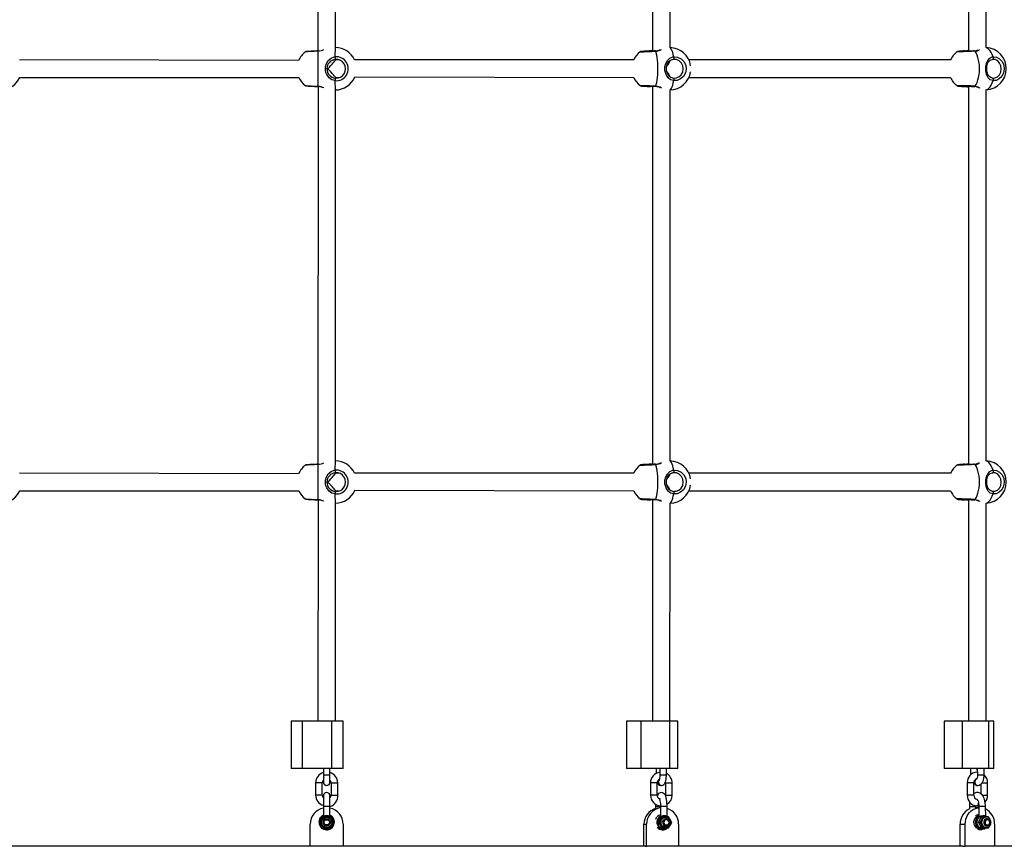
# Model space of a CAD drawing. Units: millimetres. Extents: x 1827 to 8040, y 1228 to 6261.
# Drawn here: x 4917 to 5810, y 3261 to 4011 of the extents above; entities that cross this region are included whole.
import ezdxf

# ---------------------------------------------------------------- set-up
doc = ezdxf.new("R2010")
doc.units = ezdxf.units.MM
doc.header["$LTSCALE"] = 25
doc.header["$PDSIZE"] = -1
doc.layers.add('THICK_LINE', color=7, linetype='Continuous', lineweight=25)

msp = doc.modelspace()

# ---------------------------------------------------------------- linework, layer by layer
at = {"color": 7, "linetype": 'Continuous', "lineweight": 25}
for p, q in [((5187.91, 4325.37), (5187.74, 3982.73)), ((5203.74, 3985.8), (5203.74, 4322.31)), ((5491.22, 4325.12), (5491.22, 3982.59)), ((5507.22, 3985.71), (5507.22, 4322.4)), ((5777.93, 4324.75), (5777.93, 3982.44)), ((5793.93, 3985.77), (5793.93, 4322.65)), ((5170.23, 3973.97), (4917.27, 3974.55)), ((5187.99, 3950.63), (5187.99, 3982.48)), ((5203.74, 3974.55), (5203.74, 3975.01)), ((5207.06, 3974.55), (5203.74, 3974.55)), ((5474.17, 3974.55), (5221, 3974.55)), ((5489.27, 3982.74), (5489.28, 3982.74)), ((5510.32, 3975.02), (5508.69, 3974.55)), ((5511.09, 3974.96), (5510.32, 3975.02)), ((5761.51, 3974.55), (5524.26, 3974.55)), ((5800.32, 3974.96), (5799.63, 3975.02)), ((5196.05, 3966.55), (5196.68, 3966.55)), ((5196.68, 3966.55), (5196.05, 3966.55)), ((4917.3, 3958.55), (5170.48, 3958.55)), ((5203.63, 3958.09), (5203.74, 3958.61)), ((5203.74, 3958.61), (5206.98, 3958.55)), ((5221.25, 3959.14), (5474.21, 3958.55)), ((5508.67, 3958.55), (5510.32, 3958.09)), ((5510.32, 3958.09), (5511.09, 3958.14)), ((5524.26, 3958.55), (5761.51, 3958.55)), ((5799.63, 3958.09), (5800.32, 3958.14)), ((5187.91, 3950.37), (5187.74, 3607.73)), ((5203.74, 3610.8), (5203.74, 3947.31)), ((5491.22, 3950.12), (5491.22, 3607.59)), ((5507.22, 3610.71), (5507.22, 3947.4)), ((5777.93, 3949.75), (5777.93, 3607.44)), ((5783.45, 3950.37), (5783.45, 3950.37)), ((5793.93, 3610.77), (5793.93, 3947.65)), ((5170.23, 3598.97), (4917.27, 3599.55)), ((5187.99, 3575.63), (5187.99, 3607.48)), ((5203.74, 3599.55), (5203.74, 3600.01)), ((5207.06, 3599.55), (5203.74, 3599.55)), ((5474.17, 3599.55), (5221, 3599.55)), ((5489.27, 3607.74), (5489.28, 3607.74)), ((5510.32, 3600.02), (5508.69, 3599.55)), ((5511.09, 3599.96), (5510.32, 3600.02)), ((5761.51, 3599.55), (5524.26, 3599.55)), ((5800.32, 3599.96), (5799.63, 3600.02)), ((5196.05, 3591.55), (5196.68, 3591.55)), ((5196.68, 3591.55), (5196.05, 3591.55)), ((4917.3, 3583.55), (5170.48, 3583.55)), ((5203.63, 3583.09), (5203.74, 3583.61)), ((5203.74, 3583.61), (5206.98, 3583.55)), ((5221.25, 3584.14), (5474.21, 3583.55)), ((5508.67, 3583.55), (5510.32, 3583.09)), ((5510.32, 3583.09), (5511.09, 3583.14)), ((5524.26, 3583.55), (5761.51, 3583.55)), ((5799.63, 3583.09), (5800.32, 3583.14)), ((5187.91, 3575.37), (5187.74, 3374.55)), ((5203.74, 3374.55), (5203.74, 3572.31)), ((5491.22, 3575.12), (5491.22, 3374.55)), ((5506.93, 3374.55), (5507.22, 3572.4)), ((5777.93, 3574.75), (5777.93, 3374.55)), ((5783.45, 3575.37), (5783.45, 3575.37)), ((5793.93, 3374.55), (5793.93, 3572.34)), ((5163.54, 3374.55), (5163.54, 3331.55)), ((5173.75, 3374.55), (5163.54, 3374.55)), ((5173.75, 3331.55), (5173.75, 3374.55)), ((5200.53, 3374.55), (5173.75, 3374.55)), ((5200.53, 3331.55), (5200.53, 3374.55)), ((5210.74, 3374.55), (5200.53, 3374.55)), ((5210.74, 3331.55), (5210.74, 3374.55)), ((5467.53, 3374.55), (5467.53, 3331.55)), ((5480.89, 3374.55), (5467.53, 3374.55)), ((5480.89, 3331.55), (5480.89, 3374.55)), ((5506.93, 3374.55), (5480.89, 3374.55)), ((5506.93, 3331.55), (5506.93, 3374.55)), ((5514.18, 3374.55), (5506.93, 3374.55)), ((5514.18, 3331.55), (5514.18, 3374.55)), ((5755.76, 3374.55), (5755.76, 3331.55)), ((5772.28, 3374.55), (5755.76, 3374.55)), ((5772.28, 3331.55), (5772.28, 3374.55)), ((5796.14, 3374.55), (5772.28, 3374.55)), ((5796.14, 3331.55), (5796.14, 3374.55)), ((5800.76, 3374.55), (5796.14, 3374.55)), ((5800.76, 3331.55), (5800.76, 3374.55)), ((5173.75, 3331.55), (5163.54, 3331.55)), ((5200.53, 3331.55), (5173.75, 3331.55)), ((5192.74, 3331.55), (5192.74, 3326.05)), ((5198.74, 3326.05), (5198.74, 3331.55)), ((5210.74, 3331.55), (5200.53, 3331.55)), ((5480.89, 3331.55), (5467.53, 3331.55)), ((5506.93, 3331.55), (5480.89, 3331.55)), ((5494.58, 3331.55), (5494.58, 3327.19)), ((5497.85, 3331.55), (5497.85, 3326.05)), ((5503.85, 3326.05), (5503.85, 3331.55)), ((5514.18, 3331.55), (5506.93, 3331.55)), ((5772.28, 3331.55), (5755.76, 3331.55)), ((5796.14, 3331.55), (5772.28, 3331.55)), ((5779.75, 3331.55), (5779.75, 3326.05)), ((5785.75, 3331.55), (5786.1, 3326.05)), ((5786.1, 3328.29), (5785.75, 3331.55)), ((5792.1, 3326.05), (5792.1, 3331.55)), ((5800.76, 3331.55), (5796.14, 3331.55)), ((5192.74, 3326.05), (5192.74, 3319.31)), ((5198.74, 3319.31), (5198.74, 3326.05)), ((5786.1, 3328.29), (5785.36, 3328.29)), ((5185.74, 3318.56), (5185.74, 3307.55)), ((5191.74, 3307.55), (5191.74, 3318.56)), ((5192.74, 3319.31), (5192.74, 3319.3)), ((5198.74, 3319.3), (5198.74, 3319.31)), ((5199.74, 3318.56), (5199.74, 3307.55)), ((5205.74, 3307.55), (5205.74, 3318.56)), ((5489.41, 3318.56), (5489.41, 3307.55)), ((5495.41, 3307.55), (5495.41, 3318.56)), ((5498.65, 3316.35), (5499.79, 3316.35)), ((5503.02, 3318.56), (5503.02, 3318.56)), ((5503.02, 3318.56), (5503.02, 3307.55)), ((5509.02, 3307.55), (5509.02, 3318.56)), ((5776.69, 3318.56), (5776.69, 3307.55)), ((5782.69, 3307.55), (5782.69, 3318.56)), ((5785.46, 3316.32), (5786.39, 3316.32)), ((5789.16, 3317.56), (5789.16, 3308.62)), ((5795.16, 3307.55), (5795.16, 3318.56)), ((5192.74, 3306.8), (5192.74, 3297.3)), ((5198.74, 3297.3), (5198.74, 3306.8)), ((5192.74, 3297.3), (5192.74, 3288.02)), ((5198.74, 3288.02), (5198.74, 3297.3)), ((5494, 3297.3), (5494, 3295.46)), ((5498.44, 3297.3), (5498.47, 3288.06)), ((5504.44, 3288.06), (5504.44, 3297.3)), ((5778.61, 3297.3), (5778.61, 3294.95)), ((5784.53, 3296.05), (5784.61, 3297.3)), ((5787.24, 3296.05), (5784.53, 3296.05)), ((5784.61, 3297.3), (5784.61, 3297.3)), ((5785.36, 3297.82), (5786.49, 3297.82)), ((5786.49, 3297.82), (5787.22, 3297.89)), ((5787.24, 3297.3), (5787.24, 3288.18)), ((5793.41, 3288.17), (5793.24, 3297.3)), ((5192.85, 3287.8), (5189.97, 3282.8)), ((5198.63, 3287.8), (5192.85, 3287.8)), ((5201.51, 3282.8), (5198.63, 3287.8)), ((5198.74, 3288.02), (5198.74, 3288.02)), ((5499.59, 3287.8), (5500.23, 3287.8)), ((5505.85, 3287.8), (5500.23, 3287.8)), ((5503.19, 3287.5), (5503.19, 3287.5)), ((5505.32, 3287.87), (5504.36, 3288.2)), ((5787.24, 3288.8), (5785.8, 3288.8)), ((5787.05, 3288.17), (5787.07, 3288.17)), ((5789.54, 3287.8), (5790.79, 3287.8)), ((5795.94, 3287.8), (5790.79, 3287.8)), ((5793.43, 3288.16), (5793.41, 3288.17)), ((5793.94, 3287.5), (5793.64, 3287.5)), ((5180.74, 3261.05), (5180.74, 3281.05)), ((5189.97, 3282.8), (5192.85, 3277.8)), ((5192.85, 3277.8), (5198.63, 3277.8)), ((5198.63, 3277.8), (5201.51, 3282.8)), ((5201.74, 3282.8), (5201.74, 3283.05)), ((5210.74, 3281.05), (5210.74, 3261.05)), ((5483.47, 3281.05), (5485.8, 3281.05)), ((5483.47, 3261.05), (5483.47, 3281.05)), ((5485.8, 3261.05), (5485.8, 3281.05)), ((5496.78, 3282.8), (5497.43, 3282.8)), ((5499.59, 3277.8), (5500.23, 3277.8)), ((5500.23, 3277.8), (5505.85, 3277.8)), ((5503.19, 3278.1), (5503.34, 3278.1)), ((5503.65, 3285.8), (5503.65, 3285.8)), ((5503.65, 3279.8), (5503.75, 3279.8)), ((5514.97, 3281.05), (5514.97, 3261.05)), ((5770.29, 3281.05), (5774.83, 3281.05)), ((5770.29, 3261.05), (5770.29, 3281.05)), ((5774.83, 3261.05), (5774.83, 3281.05)), ((5786.97, 3282.8), (5788.22, 3282.8)), ((5789.54, 3277.8), (5790.79, 3277.8)), ((5790.79, 3277.8), (5795.94, 3277.8)), ((5793.64, 3278.1), (5793.94, 3278.1)), ((5794.55, 3285.8), (5794.55, 3285.8)), ((5794.55, 3279.8), (5794.73, 3279.8)), ((5795.94, 3277.8), (5796.87, 3279.39)), ((5798.51, 3282.8), (5798.21, 3283.53)), ((5798.51, 3282.8), (5798.51, 3282.8)), ((5801.56, 3281.05), (5801.56, 3261.05)), ((5499.1, 3276.8), (5500.61, 3276.86)), ((5500.62, 3276.82), (5501.09, 3276.8)), ((5501.09, 3276.8), (5501.79, 3276.8)), ((5502.03, 3276.84), (5501.79, 3276.8)), ((5786.01, 3276.8), (5788.15, 3276.8)), ((5789.56, 3276.8), (5790.92, 3276.8)), ((5791.11, 3276.82), (5790.92, 3276.8)), ((5180.74, 3261.05), (4906.87, 3261.05)), ((5210.74, 3261.05), (5180.74, 3261.05)), ((5484.61, 3261.05), (5210.74, 3261.05)), ((5484.61, 3261.05), (5485.8, 3261.05)), ((5514.97, 3261.05), (5485.8, 3261.05)), ((5772.52, 3261.05), (5514.97, 3261.05)), ((5772.52, 3261.05), (5774.83, 3261.05)), ((5801.56, 3261.05), (5774.83, 3261.05)), ((6028.56, 3261.05), (5801.56, 3261.05))]:
    msp.add_line(p, q, dxfattribs=at)
at = {"color": 8, "linetype": 'Continuous', "lineweight": 25}
for p, q in [((5203.49, 3977.35), (5203.74, 3985.8)), ((5203.74, 3947.31), (5203.49, 3955.76)), ((5203.49, 3602.35), (5203.74, 3610.8)), ((5203.74, 3572.31), (5203.49, 3580.76)), ((5192.74, 3326.05), (5198.74, 3326.05)), ((5497.85, 3326.05), (5503.85, 3326.05)), ((5786.1, 3326.05), (5792.1, 3326.05)), ((5191.74, 3318.56), (5185.74, 3318.56)), ((5199.74, 3318.56), (5205.74, 3318.56)), ((5495.41, 3318.56), (5489.41, 3318.56)), ((5503.02, 3318.56), (5509.02, 3318.56)), ((5782.69, 3318.56), (5776.69, 3318.56)), ((5790.04, 3318.56), (5795.16, 3318.56)), ((5191.74, 3307.55), (5185.74, 3307.55)), ((5199.74, 3307.55), (5205.74, 3307.55)), ((5495.41, 3307.55), (5489.41, 3307.55)), ((5503.02, 3307.55), (5509.02, 3307.55)), ((5782.69, 3307.55), (5776.69, 3307.55)), ((5790.26, 3307.55), (5795.16, 3307.55)), ((5198.74, 3297.3), (5192.74, 3297.3)), ((5494, 3297.3), (5498.46, 3297.3)), ((5498.52, 3297.3), (5498.44, 3297.3)), ((5504.44, 3297.3), (5498.52, 3297.3)), ((5778.61, 3297.3), (5778.94, 3297.3)), ((5778.94, 3297.3), (5784.61, 3297.3)), ((5787.57, 3297.3), (5787.24, 3297.3)), ((5793.24, 3297.3), (5787.57, 3297.3)), ((5193.14, 3288.21), (5193.14, 3288.21)), ((5198.34, 3288.21), (5198.34, 3288.21))]:
    msp.add_line(p, q, dxfattribs=at)
at = {"color": 7, "linetype": 'Continuous', "lineweight": 25, "flags": 128}
for points in [[(5491.22, 3982.59), (5490.57, 3982.87), (5489.27, 3982.74)], [(5187.91, 3982.74), (5186.81, 3982.68), (5185.05, 3982.59), (5183.35, 3982.49), (5181.78, 3982.41), (5180.37, 3982.33), (5179.17, 3982.26), (5178.23, 3982.21), (5177.56, 3982.18), (5177.2, 3982.16), (5177.12, 3982.15)], [(5203.49, 3955.76), (5200.44, 3956.61), (5197.87, 3958.38), (5195.72, 3961.24), (5195, 3962.99), (5194.56, 3964.86), (5194.57, 3968.3), (5195.45, 3971.3), (5197.15, 3973.98), (5199.82, 3976.17), (5202.67, 3977.23), (5203.49, 3977.35)], [(5489.28, 3982.74), (5488.2, 3982.68), (5486.53, 3982.58), (5485, 3982.49), (5483.65, 3982.41), (5482.52, 3982.33), (5481.65, 3982.26), (5481.04, 3982.21), (5480.81, 3982.18), (5480.64, 3982.15), (5480.51, 3982.11), (5480.32, 3982.04), (5480.12, 3981.93)], [(5493.91, 3982.74), (5492.87, 3982.68), (5491.12, 3982.59), (5489.34, 3982.49), (5487.63, 3982.41), (5486.01, 3982.33), (5484.55, 3982.27), (5483.28, 3982.21), (5482.26, 3982.18), (5481.53, 3982.16), (5481.15, 3982.15), (5481.07, 3982.16), (5481.08, 3982.15)], [(5494.21, 3950.63), (5494.7, 3952.28), (5495.13, 3954.21), (5495.5, 3956.38), (5495.79, 3958.75), (5496, 3961.26), (5496.13, 3963.88), (5496.18, 3966.55), (5496.13, 3969.23), (5496, 3971.84), (5495.79, 3974.36), (5495.5, 3976.73), (5495.13, 3978.9), (5494.7, 3980.83), (5494.21, 3982.48)], [(5510.47, 3955.76), (5507.64, 3956.61), (5505.35, 3958.38), (5503.52, 3961.24), (5502.91, 3962.99), (5502.55, 3964.86), (5502.56, 3968.3), (5503.29, 3971.3), (5504.73, 3973.98), (5507.07, 3976.17), (5509.7, 3977.23), (5510.47, 3977.35)], [(5510.32, 3975.02), (5509.67, 3974.92), (5507.45, 3974.09), (5505.47, 3972.37), (5504.26, 3970.27), (5503.65, 3967.92), (5503.64, 3965.23), (5504.46, 3962.39), (5506, 3960.15), (5507.92, 3958.76), (5510.32, 3958.09)], [(5510.47, 3977.35), (5510.56, 3976.99), (5510.62, 3976.6), (5510.65, 3976.19), (5510.64, 3975.82), (5510.6, 3975.49), (5510.53, 3975.23), (5510.44, 3975.07), (5510.32, 3975.02)], [(5510.47, 3977.35), (5513.96, 3977.08), (5517.16, 3975.62), (5519.71, 3973.13), (5521.33, 3969.9), (5521.84, 3966.3), (5521.17, 3962.74), (5519.42, 3959.6), (5516.78, 3957.24), (5513.53, 3955.93), (5510.47, 3955.76)], [(5774.42, 3982.74), (5773.41, 3982.68), (5771.93, 3982.58), (5770.64, 3982.49), (5769.58, 3982.4), (5768.77, 3982.32), (5768.18, 3982.24), (5767.95, 3982.18), (5767.74, 3982.1), (5767.54, 3981.99)], [(5783.43, 3982.74), (5782.51, 3982.68), (5780.86, 3982.59), (5779.12, 3982.49), (5777.35, 3982.41), (5775.61, 3982.33), (5773.96, 3982.27), (5772.44, 3982.21), (5771.12, 3982.18), (5770.02, 3982.16), (5769.2, 3982.15), (5768.75, 3982.16), (5768.61, 3982.17), (5768.62, 3982.17)], [(5783.93, 3950.63), (5784.89, 3952.28), (5785.73, 3954.21), (5786.44, 3956.38), (5787.01, 3958.75), (5787.42, 3961.26), (5787.68, 3963.88), (5787.76, 3966.55), (5787.68, 3969.23), (5787.42, 3971.84), (5787.01, 3974.36), (5786.44, 3976.73), (5785.73, 3978.9), (5784.89, 3980.83), (5783.93, 3982.48)], [(5800.07, 3955.76), (5797.6, 3956.61), (5795.73, 3958.38), (5794.31, 3961.24), (5793.85, 3962.99), (5793.58, 3964.86), (5793.59, 3968.3), (5794.14, 3971.3), (5795.25, 3973.98), (5797.13, 3976.17), (5799.38, 3977.23), (5800.07, 3977.35)], [(5799.63, 3958.09), (5799.04, 3958.2), (5798.04, 3958.55), (5797.09, 3959.15), (5796.21, 3960.05), (5795.47, 3961.23), (5794.97, 3962.44), (5794.58, 3963.9), (5794.37, 3965.44), (5794.33, 3966.97), (5794.46, 3968.47), (5794.74, 3969.9), (5795.17, 3971.22), (5795.75, 3972.39), (5796.49, 3973.38), (5797.38, 3974.18), (5798.48, 3974.75), (5799.53, 3975), (5799.67, 3975.01)], [(5800.07, 3977.35), (5800.19, 3976.99), (5800.26, 3976.6), (5800.28, 3976.19), (5800.24, 3975.82), (5800.15, 3975.49), (5800.01, 3975.23), (5799.83, 3975.07), (5799.63, 3975.02)], [(5800.07, 3977.35), (5803.2, 3977.08), (5806.08, 3975.62), (5808.38, 3973.13), (5809.84, 3969.9), (5810.29, 3966.3), (5809.69, 3962.74), (5808.12, 3959.6), (5805.74, 3957.24), (5802.82, 3955.93), (5800.07, 3955.76)], [(5510.32, 3958.09), (5510.44, 3958.04), (5510.53, 3957.88), (5510.6, 3957.62), (5510.64, 3957.29), (5510.65, 3956.92), (5510.62, 3956.51), (5510.56, 3956.12), (5510.47, 3955.76)], [(5799.63, 3958.09), (5799.83, 3958.04), (5800.01, 3957.88), (5800.15, 3957.62), (5800.24, 3957.29), (5800.28, 3956.92), (5800.26, 3956.51), (5800.19, 3956.12), (5800.07, 3955.76)], [(5177.12, 3950.96), (5177.17, 3950.96), (5177.49, 3950.94), (5178.11, 3950.9), (5179.01, 3950.85), (5180.18, 3950.79), (5181.56, 3950.71), (5183.12, 3950.63), (5184.8, 3950.54), (5186.56, 3950.44), (5187.91, 3950.37)], [(5480.06, 3951.22), (5480.22, 3951.11), (5480.41, 3951.03), (5480.53, 3950.99), (5480.64, 3950.96), (5480.76, 3950.94), (5480.98, 3950.91), (5481.54, 3950.86), (5482.43, 3950.79), (5483.55, 3950.71), (5484.89, 3950.62), (5486.41, 3950.53), (5488.07, 3950.44), (5489.28, 3950.37)], [(5767.54, 3951.12), (5767.66, 3951.04), (5767.84, 3950.97), (5767.99, 3950.92), (5768.21, 3950.87), (5768.61, 3950.81), (5769.33, 3950.73), (5770.37, 3950.64), (5771.62, 3950.55), (5773.07, 3950.45), (5774.42, 3950.37)], [(5768.62, 3950.94), (5768.61, 3950.94), (5768.72, 3950.94), (5769.06, 3950.95), (5769.73, 3950.95), (5770.71, 3950.94), (5771.94, 3950.91), (5773.38, 3950.86), (5774.99, 3950.8), (5776.7, 3950.73), (5778.46, 3950.65), (5780.22, 3950.56), (5781.92, 3950.46), (5783.45, 3950.37)], [(5491.22, 3607.59), (5490.57, 3607.87), (5489.27, 3607.74)], [(5187.91, 3607.74), (5186.81, 3607.68), (5185.05, 3607.59), (5183.35, 3607.49), (5181.78, 3607.41), (5180.37, 3607.33), (5179.17, 3607.26), (5178.23, 3607.21), (5177.56, 3607.18), (5177.2, 3607.16), (5177.12, 3607.15)], [(5203.49, 3580.76), (5200.44, 3581.61), (5197.87, 3583.38), (5195.72, 3586.24), (5195, 3587.99), (5194.56, 3589.86), (5194.57, 3593.3), (5195.45, 3596.3), (5197.15, 3598.98), (5199.82, 3601.17), (5202.67, 3602.23), (5203.49, 3602.35)], [(5489.28, 3607.74), (5488.2, 3607.68), (5486.53, 3607.58), (5485, 3607.49), (5483.65, 3607.41), (5482.52, 3607.33), (5481.65, 3607.26), (5481.04, 3607.21), (5480.81, 3607.18), (5480.64, 3607.15), (5480.51, 3607.11), (5480.32, 3607.04), (5480.12, 3606.93)], [(5493.91, 3607.74), (5492.87, 3607.68), (5491.12, 3607.59), (5489.34, 3607.49), (5487.63, 3607.41), (5486.01, 3607.33), (5484.55, 3607.27), (5483.28, 3607.21), (5482.26, 3607.18), (5481.53, 3607.16), (5481.15, 3607.15), (5481.07, 3607.16), (5481.08, 3607.15)], [(5494.21, 3575.63), (5494.7, 3577.28), (5495.13, 3579.21), (5495.5, 3581.38), (5495.79, 3583.75), (5496, 3586.26), (5496.13, 3588.88), (5496.18, 3591.55), (5496.13, 3594.23), (5496, 3596.84), (5495.79, 3599.36), (5495.5, 3601.73), (5495.13, 3603.9), (5494.7, 3605.83), (5494.21, 3607.48)], [(5510.47, 3580.76), (5507.64, 3581.61), (5505.35, 3583.38), (5503.52, 3586.24), (5502.91, 3587.99), (5502.55, 3589.86), (5502.56, 3593.3), (5503.29, 3596.3), (5504.73, 3598.98), (5507.07, 3601.17), (5509.7, 3602.23), (5510.47, 3602.35)], [(5510.32, 3600.02), (5509.67, 3599.92), (5507.45, 3599.09), (5505.47, 3597.37), (5504.26, 3595.27), (5503.65, 3592.92), (5503.64, 3590.23), (5504.46, 3587.39), (5506, 3585.15), (5507.92, 3583.76), (5510.32, 3583.09)], [(5510.47, 3602.35), (5510.56, 3601.99), (5510.62, 3601.6), (5510.65, 3601.19), (5510.64, 3600.82), (5510.6, 3600.49), (5510.53, 3600.23), (5510.44, 3600.07), (5510.32, 3600.02)], [(5510.47, 3602.35), (5513.96, 3602.08), (5517.16, 3600.62), (5519.71, 3598.13), (5521.33, 3594.9), (5521.84, 3591.3), (5521.17, 3587.74), (5519.42, 3584.6), (5516.78, 3582.24), (5513.53, 3580.93), (5510.47, 3580.76)], [(5774.42, 3607.74), (5773.41, 3607.68), (5771.93, 3607.58), (5770.64, 3607.49), (5769.58, 3607.4), (5768.77, 3607.32), (5768.18, 3607.24), (5767.95, 3607.18), (5767.74, 3607.1), (5767.54, 3606.99)], [(5783.43, 3607.74), (5782.51, 3607.68), (5780.86, 3607.59), (5779.12, 3607.49), (5777.35, 3607.41), (5775.61, 3607.33), (5773.96, 3607.27), (5772.44, 3607.21), (5771.12, 3607.18), (5770.02, 3607.16), (5769.2, 3607.15), (5768.75, 3607.16), (5768.61, 3607.17), (5768.62, 3607.17)], [(5783.93, 3575.63), (5784.89, 3577.28), (5785.73, 3579.21), (5786.44, 3581.38), (5787.01, 3583.75), (5787.42, 3586.26), (5787.68, 3588.88), (5787.76, 3591.55), (5787.68, 3594.23), (5787.42, 3596.84), (5787.01, 3599.36), (5786.44, 3601.73), (5785.73, 3603.9), (5784.89, 3605.83), (5783.93, 3607.48)], [(5800.07, 3580.76), (5797.6, 3581.61), (5795.73, 3583.38), (5794.31, 3586.24), (5793.85, 3587.99), (5793.58, 3589.86), (5793.59, 3593.3), (5794.14, 3596.3), (5795.25, 3598.98), (5797.13, 3601.17), (5799.38, 3602.23), (5800.07, 3602.35)], [(5799.63, 3583.09), (5799.04, 3583.2), (5798.04, 3583.55), (5797.09, 3584.15), (5796.21, 3585.05), (5795.47, 3586.23), (5794.97, 3587.44), (5794.58, 3588.9), (5794.37, 3590.44), (5794.33, 3591.97), (5794.46, 3593.47), (5794.74, 3594.9), (5795.17, 3596.22), (5795.75, 3597.39), (5796.49, 3598.38), (5797.38, 3599.18), (5798.48, 3599.75), (5799.53, 3600), (5799.67, 3600.01)], [(5800.07, 3602.35), (5800.19, 3601.99), (5800.26, 3601.6), (5800.28, 3601.19), (5800.24, 3600.82), (5800.15, 3600.49), (5800.01, 3600.23), (5799.83, 3600.07), (5799.63, 3600.02)], [(5800.07, 3602.35), (5803.2, 3602.08), (5806.08, 3600.62), (5808.38, 3598.13), (5809.84, 3594.9), (5810.29, 3591.3), (5809.69, 3587.74), (5808.12, 3584.6), (5805.74, 3582.24), (5802.82, 3580.93), (5800.07, 3580.76)], [(5510.32, 3583.09), (5510.44, 3583.04), (5510.53, 3582.88), (5510.6, 3582.62), (5510.64, 3582.29), (5510.65, 3581.92), (5510.62, 3581.51), (5510.56, 3581.12), (5510.47, 3580.76)], [(5799.63, 3583.09), (5799.83, 3583.04), (5800.01, 3582.88), (5800.15, 3582.62), (5800.24, 3582.29), (5800.28, 3581.92), (5800.26, 3581.51), (5800.19, 3581.12), (5800.07, 3580.76)], [(5177.12, 3575.96), (5177.17, 3575.96), (5177.49, 3575.94), (5178.11, 3575.9), (5179.01, 3575.85), (5180.18, 3575.79), (5181.56, 3575.71), (5183.12, 3575.63), (5184.8, 3575.54), (5186.56, 3575.44), (5187.91, 3575.37)], [(5480.06, 3576.22), (5480.22, 3576.11), (5480.41, 3576.03), (5480.53, 3575.99), (5480.64, 3575.96), (5480.76, 3575.94), (5480.98, 3575.91), (5481.54, 3575.86), (5482.43, 3575.79), (5483.55, 3575.71), (5484.89, 3575.62), (5486.41, 3575.53), (5488.07, 3575.44), (5489.28, 3575.37)], [(5767.52, 3576.12), (5767.66, 3576.04), (5767.84, 3575.97), (5767.99, 3575.92), (5768.21, 3575.87), (5768.61, 3575.81), (5769.33, 3575.73), (5770.37, 3575.64), (5771.62, 3575.55), (5773.07, 3575.45), (5774.42, 3575.37)], [(5768.62, 3575.94), (5768.61, 3575.94), (5768.72, 3575.94), (5769.06, 3575.95), (5769.73, 3575.95), (5770.71, 3575.94), (5771.94, 3575.91), (5773.38, 3575.86), (5774.99, 3575.8), (5776.7, 3575.73), (5778.46, 3575.65), (5780.22, 3575.56), (5781.92, 3575.46), (5783.45, 3575.37)], [(5497.85, 3326.05), (5497.84, 3325.37), (5497.78, 3324.1), (5497.65, 3322.97), (5497.49, 3322.07), (5497.36, 3321.54), (5497.27, 3321.3), (5497.28, 3321.31)], [(5499.79, 3316.35), (5500.76, 3316.65), (5501.48, 3317.11), (5502.05, 3317.69), (5502.51, 3318.37), (5502.91, 3319.24), (5503.3, 3320.54), (5503.56, 3321.89), (5503.74, 3323.45), (5503.84, 3325.05), (5503.85, 3326.05)], [(5786.1, 3326.05), (5786.09, 3325.44), (5785.97, 3324.31), (5785.76, 3323.32), (5785.5, 3322.58), (5785.29, 3322.18), (5785.19, 3322.04), (5785.2, 3322.04)], [(5786.39, 3316.32), (5787.44, 3316.54), (5788.45, 3317.01), (5789.33, 3317.7), (5790.12, 3318.6), (5790.81, 3319.77), (5791.39, 3321.21), (5791.8, 3322.82), (5792.04, 3324.51), (5792.1, 3326.05)], [(5504.44, 3297.3), (5504.42, 3298.28), (5504.34, 3300.11), (5504.19, 3301.87), (5503.95, 3303.52), (5503.62, 3305.05), (5503.18, 3306.46), (5502.59, 3307.71), (5502.03, 3308.47), (5501.35, 3309.1), (5500.51, 3309.56), (5499.55, 3309.79), (5498.46, 3309.72), (5497.55, 3309.39), (5496.82, 3308.89), (5496.23, 3308.27), (5495.72, 3307.5), (5495.41, 3307.55)], [(5497.66, 3304.1), (5497.45, 3304.61), (5497.52, 3304.48), (5497.66, 3304.09), (5497.84, 3303.42), (5498.04, 3302.46), (5498.22, 3301.24), (5498.35, 3299.83), (5498.42, 3298.28), (5498.44, 3297.3)], [(5503.02, 3307.55), (5503, 3307.12), (5502.96, 3306.94)], [(5793.24, 3297.3), (5793.22, 3298.34), (5793.05, 3300.27), (5792.73, 3302.13), (5792.24, 3303.9), (5791.58, 3305.54), (5790.71, 3307.03), (5789.77, 3308.13), (5788.76, 3308.95), (5787.66, 3309.49), (5786.5, 3309.77), (5785.22, 3309.75), (5784.04, 3309.44), (5782.97, 3308.87), (5782.69, 3308.63)], [(5494.05, 3299.21), (5494.01, 3298.07), (5494, 3297.3)], [(5774.83, 3281.05), (5775, 3283.4), (5775.49, 3285.69), (5776.29, 3287.86), (5777.38, 3289.87), (5778.75, 3291.66), (5780.34, 3293.19), (5782.13, 3294.42), (5784.07, 3295.32), (5786.11, 3295.87), (5787.24, 3296.05)], [(5785.6, 3303.81), (5785.56, 3303.86), (5785.79, 3303.59), (5786.11, 3303.05), (5786.46, 3302.25), (5786.79, 3301.19), (5787.04, 3299.92), (5787.2, 3298.51), (5787.24, 3297.3)], [(5496.78, 3282.8), (5498.18, 3285.48), (5499.59, 3287.8)], [(5500.23, 3287.8), (5498.84, 3285.13), (5497.43, 3282.8)], [(5499.26, 3288.21), (5498.81, 3288.06), (5498.48, 3288), (5498.47, 3288.06)], [(5499.47, 3285.3), (5499.61, 3285.53), (5500.51, 3286.5), (5501.64, 3287.17), (5502.9, 3287.48), (5504.2, 3287.42), (5505.43, 3286.98), (5506.49, 3286.21), (5507.29, 3285.15), (5507.78, 3283.91), (5507.9, 3282.58), (5507.65, 3281.27), (5507.06, 3280.08), (5506.16, 3279.11), (5505.03, 3278.44), (5503.77, 3278.13), (5502.47, 3278.19), (5501.24, 3278.63), (5500.18, 3279.4), (5499.49, 3280.26)], [(5504.31, 3288.21), (5504.63, 3288.53), (5505.32, 3287.87)], [(5788.15, 3276.8), (5787.56, 3276.84), (5786.26, 3277.19), (5785.08, 3277.9), (5784.09, 3278.91), (5783.35, 3280.16), (5782.92, 3281.59), (5782.81, 3283.09), (5783.04, 3284.57), (5783.59, 3285.94), (5784.43, 3287.11), (5785.5, 3288.02), (5786.74, 3288.59), (5787.19, 3288.71)], [(5787.07, 3288.17), (5786.36, 3287.71), (5785.41, 3286.81), (5784.68, 3285.7), (5784.2, 3284.43), (5784, 3283.07), (5784.09, 3281.69), (5784.48, 3280.35), (5785.15, 3279.15), (5786.06, 3278.14), (5787.17, 3277.39), (5788.4, 3276.94), (5789.54, 3276.82)], [(5787.24, 3288.8), (5786.74, 3288.95), (5786.22, 3288.8)], [(5786.97, 3282.8), (5788.14, 3285.48), (5789.54, 3287.8)], [(5788.61, 3288.21), (5788.03, 3288.06), (5787.48, 3288), (5787.26, 3288.11), (5787.24, 3288.21)], [(5790.79, 3287.8), (5789.62, 3285.13), (5788.22, 3282.8)], [(5793.11, 3288.41), (5792.69, 3288.64), (5791.95, 3288.79), (5791.6, 3288.8), (5790.71, 3288.73), (5789.79, 3288.54), (5788.87, 3288.29), (5788.61, 3288.21)], [(5793.94, 3287.5), (5793.98, 3287.82), (5793.41, 3288.17)], [(5793.89, 3278.14), (5794.6, 3278.16), (5795.67, 3278.5), (5796.62, 3279.11), (5797.4, 3279.97), (5797.95, 3281.02), (5798.23, 3282.19), (5798.23, 3283.42), (5797.94, 3284.61), (5797.36, 3285.68), (5796.54, 3286.56), (5795.54, 3287.17), (5794.43, 3287.47), (5793.85, 3287.46)], [(5796.89, 3286.2), (5796.28, 3287.28), (5795.94, 3287.8)], [(5500.84, 3281.13), (5501.52, 3280.29), (5502.43, 3279.71), (5503.47, 3279.47), (5504.54, 3279.59), (5505.5, 3280.06), (5506.27, 3280.83), (5506.75, 3281.81), (5506.9, 3282.9), (5506.69, 3283.98), (5506.16, 3284.93), (5505.35, 3285.65), (5504.36, 3286.06), (5503.3, 3286.12), (5502.27, 3285.83), (5501.39, 3285.2), (5500.76, 3284.31), (5500.44, 3283.26), (5500.47, 3282.16), (5500.84, 3281.13)], [(5503.75, 3279.8), (5502.75, 3279.99), (5501.87, 3280.51), (5501.22, 3281.3), (5500.87, 3282.28), (5500.87, 3283.33), (5501.22, 3284.3), (5501.87, 3285.1), (5502.75, 3285.62), (5503.75, 3285.8), (5504.74, 3285.62), (5505.62, 3285.1), (5506.27, 3284.3), (5506.62, 3283.33), (5506.62, 3282.28), (5506.27, 3281.3), (5505.62, 3280.51), (5504.74, 3279.99), (5503.75, 3279.8)], [(5503.89, 3280.4), (5504.78, 3280.59), (5505.54, 3281.11), (5506.04, 3281.89), (5506.22, 3282.8), (5506.04, 3283.72), (5505.54, 3284.5), (5504.78, 3285.02), (5503.89, 3285.2), (5502.99, 3285.02), (5502.24, 3284.5), (5501.73, 3283.72), (5501.55, 3282.8), (5501.73, 3281.89), (5502.24, 3281.11), (5502.99, 3280.59), (5503.89, 3280.4)], [(5505.85, 3277.8), (5507.46, 3280.48), (5508.66, 3282.8)], [(5791.98, 3281.13), (5792.6, 3280.29), (5793.43, 3279.71), (5794.39, 3279.47), (5795.36, 3279.59), (5796.25, 3280.06), (5796.95, 3280.83), (5797.39, 3281.81), (5797.53, 3282.9), (5797.34, 3283.98), (5796.85, 3284.93), (5796.11, 3285.65), (5795.2, 3286.06), (5794.23, 3286.12), (5793.28, 3285.83), (5792.48, 3285.2), (5791.9, 3284.31), (5791.6, 3283.26), (5791.63, 3282.16), (5791.98, 3281.13)], [(5794.73, 3279.8), (5793.82, 3279.99), (5793.02, 3280.51), (5792.42, 3281.3), (5792.1, 3282.28), (5792.1, 3283.33), (5792.42, 3284.3), (5793.02, 3285.1), (5793.82, 3285.62), (5794.73, 3285.8), (5795.65, 3285.62), (5796.45, 3285.1), (5797.05, 3284.3), (5797.37, 3283.33), (5797.37, 3282.28), (5797.05, 3281.3), (5796.45, 3280.51), (5795.65, 3279.99), (5794.73, 3279.8)], [(5795.01, 3280.4), (5795.82, 3280.59), (5796.52, 3281.11), (5796.98, 3281.89), (5797.14, 3282.8), (5796.98, 3283.72), (5796.52, 3284.5), (5795.82, 3285.02), (5795.01, 3285.2), (5794.19, 3285.02), (5793.49, 3284.5), (5793.03, 3283.72), (5792.87, 3282.8), (5793.03, 3281.89), (5793.49, 3281.11), (5794.19, 3280.59), (5795.01, 3280.4)]]:
    msp.add_lwpolyline(points, dxfattribs=at)
at = {"color": 8, "linetype": 'Continuous', "lineweight": 25, "flags": 128}
for points in [[(5510.47, 3977.35), (5510.09, 3979.46), (5509.64, 3981.32), (5509.13, 3982.89), (5508.58, 3984.15), (5507.99, 3985.06), (5507.38, 3985.62), (5507.22, 3985.71)], [(5800.07, 3977.35), (5799.32, 3979.46), (5798.44, 3981.32), (5797.45, 3982.89), (5796.38, 3984.15), (5795.24, 3985.06), (5794.05, 3985.62), (5793.93, 3985.77)], [(5187.99, 3982.48), (5184.36, 3982.29), (5181.04, 3982.11), (5178.41, 3981.96), (5176.77, 3981.87), (5176.34, 3981.88)], [(5187.91, 3982.74), (5187.92, 3982.74), (5187.95, 3982.66), (5187.99, 3982.48)], [(5493.91, 3982.74), (5493.96, 3982.74), (5494.08, 3982.66), (5494.21, 3982.48)], [(5511.09, 3958.14), (5512.71, 3958.22), (5515.25, 3959.25), (5517.32, 3961.1), (5518.69, 3963.56), (5519.2, 3966.36), (5518.81, 3969.18), (5517.54, 3971.71), (5515.55, 3973.66), (5513.04, 3974.81), (5511.09, 3974.96)], [(5783.93, 3982.48), (5780.54, 3982.29), (5776.9, 3982.11), (5773.41, 3981.96), (5770.47, 3981.87), (5768.42, 3981.85), (5767.47, 3981.89), (5767.54, 3981.99)], [(5800.32, 3958.14), (5801.77, 3958.22), (5804.05, 3959.25), (5805.9, 3961.1), (5807.13, 3963.56), (5807.59, 3966.36), (5807.24, 3969.18), (5806.1, 3971.71), (5804.32, 3973.66), (5802.07, 3974.81), (5800.32, 3974.96)], [(5176.34, 3951.23), (5176.3, 3951.26), (5177.05, 3951.22), (5178.93, 3951.12), (5181.74, 3950.96), (5185.16, 3950.78), (5187.99, 3950.63)], [(5187.99, 3950.63), (5187.95, 3950.45), (5187.92, 3950.37), (5187.91, 3950.37)], [(5494.21, 3950.63), (5494.08, 3950.45), (5493.96, 3950.37), (5493.92, 3950.37)], [(5507.22, 3947.4), (5507.38, 3947.49), (5507.99, 3948.05), (5508.58, 3948.96), (5509.13, 3950.22), (5509.64, 3951.79), (5510.09, 3953.65), (5510.47, 3955.76)], [(5783.93, 3950.63), (5786.28, 3950.12), (5787.82, 3949.2), (5787.95, 3948.98)], [(5793.93, 3947.34), (5794.05, 3947.49), (5795.24, 3948.05), (5796.38, 3948.96), (5797.45, 3950.22), (5798.44, 3951.79), (5799.32, 3953.65), (5800.07, 3955.76)], [(5510.47, 3602.35), (5510.09, 3604.46), (5509.64, 3606.32), (5509.13, 3607.89), (5508.58, 3609.15), (5507.99, 3610.06), (5507.38, 3610.62), (5507.22, 3610.71)], [(5800.07, 3602.35), (5799.32, 3604.46), (5798.44, 3606.32), (5797.45, 3607.89), (5796.38, 3609.15), (5795.24, 3610.06), (5794.05, 3610.62), (5793.93, 3610.77)], [(5187.99, 3607.48), (5184.36, 3607.29), (5181.04, 3607.11), (5178.41, 3606.96), (5176.77, 3606.87), (5176.34, 3606.88)], [(5187.91, 3607.74), (5187.92, 3607.74), (5187.95, 3607.66), (5187.99, 3607.48)], [(5493.91, 3607.74), (5493.96, 3607.74), (5494.08, 3607.66), (5494.21, 3607.48)], [(5511.09, 3583.14), (5512.71, 3583.22), (5515.25, 3584.25), (5517.32, 3586.1), (5518.69, 3588.56), (5519.2, 3591.36), (5518.81, 3594.18), (5517.54, 3596.71), (5515.55, 3598.66), (5513.04, 3599.81), (5511.09, 3599.96)], [(5783.93, 3607.48), (5780.54, 3607.29), (5776.9, 3607.11), (5773.41, 3606.96), (5770.47, 3606.87), (5768.42, 3606.85), (5767.47, 3606.89), (5767.54, 3606.99)], [(5800.32, 3583.14), (5801.77, 3583.22), (5804.05, 3584.25), (5805.9, 3586.1), (5807.13, 3588.56), (5807.59, 3591.36), (5807.24, 3594.18), (5806.1, 3596.71), (5804.32, 3598.66), (5802.07, 3599.81), (5800.32, 3599.96)], [(5176.34, 3576.23), (5176.3, 3576.26), (5177.05, 3576.22), (5178.93, 3576.12), (5181.74, 3575.96), (5185.16, 3575.78), (5187.99, 3575.63)], [(5187.99, 3575.63), (5187.95, 3575.45), (5187.92, 3575.37), (5187.91, 3575.37)], [(5494.21, 3575.63), (5494.08, 3575.45), (5493.96, 3575.37), (5493.92, 3575.37)], [(5507.22, 3572.4), (5507.38, 3572.49), (5507.99, 3573.05), (5508.58, 3573.96), (5509.13, 3575.22), (5509.64, 3576.79), (5510.09, 3578.65), (5510.47, 3580.76)], [(5783.93, 3575.63), (5786.28, 3575.12), (5787.82, 3574.2), (5787.95, 3573.98)], [(5793.93, 3572.34), (5794.05, 3572.49), (5795.24, 3573.05), (5796.38, 3573.96), (5797.45, 3575.22), (5798.44, 3576.79), (5799.32, 3578.65), (5800.07, 3580.76)], [(5786.85, 3301.02), (5786.84, 3300.81), (5786.73, 3299.79), (5786.46, 3298.89), (5786.08, 3298.22), (5785.62, 3297.86), (5785.36, 3297.82)], [(5504.44, 3288.06), (5504.43, 3287.91), (5504.43, 3288.08), (5504.39, 3288.18), (5504.31, 3288.21)], [(5787.24, 3288.21), (5786.14, 3287.42), (5785.25, 3286.35), (5784.61, 3285.08), (5784.27, 3283.66), (5784.24, 3282.2), (5784.53, 3280.77), (5785.12, 3279.46), (5785.97, 3278.35), (5787.04, 3277.51), (5788.26, 3276.98), (5789.56, 3276.8)], [(5790.92, 3276.8), (5789.62, 3276.98), (5788.41, 3277.51), (5787.34, 3278.35), (5786.48, 3279.46), (5785.89, 3280.77), (5785.6, 3282.2), (5785.63, 3283.66), (5785.97, 3285.08), (5786.61, 3286.35), (5787.51, 3287.42), (5788.61, 3288.21)], [(5787.07, 3288.17), (5787.08, 3288.18), (5787.24, 3288.21)]]:
    msp.add_lwpolyline(points, dxfattribs=at)
at = {"color": 7, "linetype": 'Continuous', "lineweight": 25}
for radius in [4.7, 3.34, 3, 2.4]:
    msp.add_circle((5195.74, 3282.8), radius, dxfattribs=at)
for centre, radius, start, end in [((5187.28, 3996.87), 14.15, 272.51769, 294.47924), ((5203.49, 3966.55), 19.25, 24.55613, 89.25588), ((5493.71, 3992.17), 9.43, 271.26679, 298.73154), ((5506.77, 3966.47), 19.25, 8.53835, 88.65607), ((5773.56, 3997.76), 15.04, 273.29031, 286.87193), ((5783.52, 3987.93), 5.19, 269.08969, 305.4042), ((5792.83, 3966.55), 19.25, 273.26003, 86.73997), ((5187.99, 3966.55), 19.25, 127.24628, 157.33355), ((5177.21, 3980.65), 1.5, 93.17519, 125.36767), ((5204.44, 3966.55), 8.5, 95.45132, 264.54868), ((5204.52, 3966.55), 10.85, 264.54868, 95.45132), ((5193.52, 3975.57), 10.12, 356.86052, 10.12569), ((5204.44, 3966.55), 8.5, 264.54868, 95.45132), ((5491.67, 3966.53), 19.25, 126.87693, 155.37218), ((5779.01, 3966.53), 19.25, 126.56933, 155.37474), ((4899.8, 3966.55), 19.25, 270.76458, 335.44387), ((5187.99, 3966.55), 19.25, 204.55613, 232.74835), ((5193.52, 3957.54), 10.12, 349.87431, 3.13948), ((5203.49, 3966.55), 19.25, 270.74412, 337.33878), ((5491.74, 3966.51), 19.25, 204.41216, 232.64311), ((5506.77, 3966.64), 19.25, 271.34393, 351.46165), ((5779.02, 3966.55), 19.25, 204.55613, 233.32267), ((5177.21, 3952.46), 1.5, 234.57216, 266.82004), ((5187.21, 3935.66), 14.71, 66.16634, 87.28055), ((5470.54, 3576.96), 374.15, 86.41631, 88.38526), ((5489.12, 3941.38), 8.99, 76.47913, 88.98834), ((5493.72, 3940.95), 9.42, 61.25961, 88.74701), ((5773.2, 3933.36), 17.05, 73.91095, 85.93591), ((5783.57, 3945.35), 5.02, 53.95129, 91.40002), ((5187.28, 3621.87), 14.15, 272.51769, 294.47924), ((5203.49, 3591.55), 19.25, 24.55613, 89.25588), ((5493.71, 3617.17), 9.43, 271.26679, 298.73154), ((5506.77, 3591.47), 19.25, 8.53835, 88.65607), ((5773.56, 3622.76), 15.04, 273.29031, 286.87193), ((5783.52, 3612.93), 5.19, 269.08969, 305.4042), ((5792.83, 3591.55), 19.25, 273.26003, 86.73997), ((5187.99, 3591.55), 19.25, 127.24628, 157.33355), ((5177.21, 3605.65), 1.5, 93.17519, 125.36767), ((5204.44, 3591.55), 8.5, 95.45132, 264.54868), ((5204.52, 3591.55), 10.85, 264.54868, 95.45132), ((5193.52, 3600.57), 10.12, 356.86052, 10.12569), ((5204.44, 3591.55), 8.5, 264.54868, 95.45132), ((5491.67, 3591.53), 19.25, 126.87693, 155.37218), ((5779.01, 3591.53), 19.25, 126.56933, 155.37474), ((4899.8, 3591.55), 19.25, 270.76458, 335.44387), ((5187.99, 3591.55), 19.25, 204.55613, 232.74835), ((5193.52, 3582.54), 10.12, 349.87431, 3.13948), ((5203.49, 3591.55), 19.25, 270.74412, 337.33878), ((5491.74, 3591.51), 19.25, 204.41216, 232.64311), ((5506.77, 3591.64), 19.25, 271.34393, 351.46165), ((5779.02, 3591.55), 19.25, 204.55613, 233.32267), ((5177.21, 3577.46), 1.5, 234.57216, 266.82004), ((5187.21, 3560.66), 14.71, 66.16634, 87.28055), ((5470.54, 3201.96), 374.15, 86.41631, 88.38526), ((5489.12, 3566.38), 8.99, 76.47913, 88.98834), ((5493.72, 3565.95), 9.42, 61.25961, 88.74701), ((5773.2, 3558.36), 17.05, 73.91095, 85.93591), ((5783.57, 3570.35), 5.02, 53.95129, 91.40002), ((5195.48, 3318.56), 9.74, 106.34192, 180), ((5196, 3318.56), 9.74, 0, 73.65808), ((5499.04, 3318.66), 9.63, 97.09615, 180.61807), ((5499.63, 3318.78), 9.39, 358.66158, 63.31454), ((5786.11, 3318.9), 9.43, 94.55535, 182.05378), ((5786.07, 3318.85), 3.4, 105.0878, 184.91541), ((5785.69, 3318.88), 9.48, 358.03997, 48.15123), ((5195.48, 3318.56), 3.74, 137.11097, 180), ((5195.74, 3319.3), 3, 179.99997, 0.00003), ((5196, 3318.56), 3.74, 0, 42.88903), ((5498.97, 3318.68), 3.56, 115.22798, 182.0119), ((5499.05, 3320.4), 4.07, 206.91053, 264.39842), ((5786.63, 3320.61), 4.45, 207.50795, 254.752), ((5195.48, 3307.55), 9.74, 180, 253.65808), ((5195.48, 3307.55), 3.74, 180, 222.88903), ((5195.74, 3306.8), 3, 0, 180), ((5196, 3307.55), 3.74, 317.11097, 0), ((5196.04, 3306.66), 9.74, 286.09434, 5.22112), ((5499.07, 3307.46), 9.66, 179.46871, 267.36136), ((5498.91, 3307.37), 3.51, 177.10906, 248.99047), ((5499.39, 3307.46), 9.64, 301.22021, 0.51621), ((5786.1, 3307.2), 9.41, 177.87105, 265.51982), ((5786.23, 3307.3), 3.55, 176.01846, 259.8036), ((5785.65, 3307.28), 9.52, 319.66312, 1.63595), ((5195.74, 3281.05), 15, 101.53696, 180), ((5195.74, 3281.05), 15, 360, 78.46304), ((5498.38, 3281.21), 14.92, 107.07577, 180.58366), ((5500.64, 3281.24), 14.84, 98.55166, 180.71723), ((5500.04, 3281.19), 14.93, 359.46512, 72.87544), ((5797.75, 3297.55), 19.14, 169.18136, 180.7423), ((5195.74, 3283.05), 7, 115.37693, 0), ((5195.63, 3282.76), 6, 118.81883, 293.61831), ((5195.74, 3282.8), 6, 115.65891, 64.34109), ((5195.74, 3282.82), 6, 120.00325, 178.94989), ((5195.74, 3282.8), 6, 64.34109, 115.65891), ((5195.74, 3283.05), 7, 0, 64.62307), ((5195.74, 3283.05), 6, 0, 60), ((5500.5, 3283.18), 6.89, 107.41746, 162.5932), ((5501.17, 3282.81), 6.01, 116.25111, 265.6983), ((5501.17, 3282.83), 5.99, 116.25964, 264.67812), ((5503.29, 3282.81), 4.69, 91.21367, 210.16679), ((5501.79, 3283.11), 5.69, 63.6597, 116.3403), ((5466.49, 3262.42), 46.84, 25.80058, 32.81896), ((5785.28, 3281.51), 15, 116.40445, 181.74446), ((5788.31, 3284.09), 5.98, 100.33197, 134.75026), ((5786.43, 3289.18), 1.18, 301.39973, 312.98788), ((5794.05, 3282.84), 4.69, 95.0217, 210.53364), ((5794.67, 3290.08), 2.28, 226.95628, 237.07256), ((5786.52, 3281.48), 15.04, 358.365, 63.48609), ((5195.74, 3282.8), 6, 292.5, 0), ((5500.42, 3282.7), 6.68, 220.77513, 312.93113), ((5538.18, 3302.76), 45.96, 205.73292, 212.88662), ((5458.06, 3257.42), 46.84, 25.80058, 32.81896), ((5503.21, 3282.65), 4.55, 208.88227, 269.7178), ((5503.72, 3282.81), 3, 91.28318, 210.09728), ((5503.67, 3282.71), 2.9, 208.90993, 269.69013), ((5502.06, 3281.7), 4.86, 269.59229, 306.79665), ((5807.81, 3290.37), 22.18, 199.93919, 214.50546), ((5769.23, 3269.88), 22.97, 20.19179, 34.25286), ((5793.74, 3282.22), 4.12, 205.40162, 268.7139), ((5791.1, 3281.38), 4.57, 270.15592, 308.43074), ((5794.83, 3282.82), 3, 95.29764, 210.25771), ((5794.62, 3282.44), 2.64, 205.52398, 268.59153), ((5788.51, 3281.91), 5.68, 243.94466, 296.07326)]:
    msp.add_arc(centre, radius, start, end, dxfattribs=at)
at = {"color": 8, "linetype": 'Continuous', "lineweight": 25}
for centre, radius, start, end in [((5186.22, 3998.05), 15.66, 276.48193, 296.2466), ((5493.68, 3993.07), 10.6, 272.86753, 302.633), ((5783.79, 3988.52), 6.04, 271.36562, 313.52299), ((5477.03, 4241.62), 259.71, 270.6821, 273.79244), ((5488.91, 3982.8), 0.376, 349.78862, 349.79934), ((5773.78, 3982.7), 0.648, 3.75606, 3.80865), ((5783.46, 3982.18), 0.558, 32.8787, 92.75218), ((5186.21, 3935.01), 15.72, 63.78561, 83.48646), ((5474.87, 3655.87), 295.39, 86.24586, 88.99162), ((5489.06, 3950.65), 0.358, 308.5103, 349.57737), ((5494.1, 3941.31), 9.32, 55.44678, 89.36301), ((5770.18, 3765.83), 185.31, 85.74367, 90.81638), ((5774.22, 3950.99), 0.651, 287.29942, 343.26535), ((5783.46, 3950.93), 0.563, 269.3369, 326.93358), ((5186.22, 3623.05), 15.66, 276.48193, 296.2466), ((5493.68, 3618.07), 10.6, 272.86753, 302.633), ((5783.79, 3613.52), 6.04, 271.36562, 313.52299), ((5477.03, 3866.62), 259.71, 270.6821, 273.79244), ((5488.91, 3607.8), 0.376, 349.78862, 349.79934), ((5773.78, 3607.7), 0.648, 3.75606, 3.80865), ((5783.46, 3607.18), 0.558, 32.8787, 92.75218), ((5186.21, 3560.01), 15.72, 63.78561, 83.48646), ((5474.87, 3280.87), 295.39, 86.24586, 88.99162), ((5489.06, 3575.65), 0.358, 308.5103, 349.57737), ((5494.1, 3566.31), 9.32, 55.44678, 89.36301), ((5769.49, 3390.88), 185.31, 85.52944, 90.59177), ((5774.22, 3575.99), 0.651, 287.29942, 343.26535), ((5783.46, 3575.93), 0.563, 269.3369, 326.93358), ((5786.21, 3319.27), 3.04, 109.66265, 255.80348), ((5786.45, 3319.36), 3.04, 114.4641, 268.93701), ((5785.73, 3327.35), 1.01, 68.37112, 111.63455), ((5195.74, 3319.31), 3, 180.02767, 359.97233), ((5499.01, 3319.33), 3.01, 121.24522, 263.16911), ((5499.56, 3319.35), 3.01, 139.39408, 274.29244), ((5786.34, 3298.8), 0.997, 279.04916, 332.01641), ((5501.23, 3282.82), 6.03, 116.73067, 264.20593), ((5501.95, 3282.82), 6.02, 116.54263, 268.42985), ((5498.66, 3287.39), 1.01, 23.99601, 54.04152), ((5788.56, 3286.83), 1.38, 44.72238, 87.96598), ((5794.38, 3282.8), 4.69, 96.44946, 209.94859), ((5793.18, 3287.72), 0.509, 335.4035, 61.12198), ((5503.57, 3282.8), 4.81, 148.66141, 211.91899), ((5794.01, 3282.26), 4.12, 206.0057, 268.30005)]:
    msp.add_arc(centre, radius, start, end, dxfattribs=at)
at = {"color": 7, "linetype": 'Continuous', "lineweight": 25}
for centre, major_axis, ratio, start_param, end_param in [((5195.74, 3966.55), (7.99, 7.99), 0.058973, 4.771294, 6.22428), ((5499.22, 3966.55), (7.88, 7.88), 0.178577, 5.15927, 6.106471), ((5195.74, 3966.55), (7.99, -7.99), 0.058973, 0.058905, 1.511891), ((5499.22, 3966.55), (-7.88, 7.88), 0.178577, 3.318307, 4.259109), ((5195.74, 3591.55), (7.99, 7.99), 0.058973, 4.771294, 6.22428), ((5499.22, 3591.55), (7.88, 7.88), 0.178577, 5.154716, 6.106471), ((5195.74, 3591.55), (7.99, -7.99), 0.058973, 0.058905, 1.511891), ((5499.22, 3591.55), (7.88, -7.88), 0.178577, 0.176715, 1.12847)]:
    msp.add_ellipse(centre, major_axis=major_axis, ratio=ratio, start_param=start_param, end_param=end_param, dxfattribs=at)
at = {"layer": 'THICK_LINE', "color": 7, "lineweight": 18}
msp.add_point((5195.74, 3966.55), dxfattribs=at)

doc.saveas('drawing.dxf')
